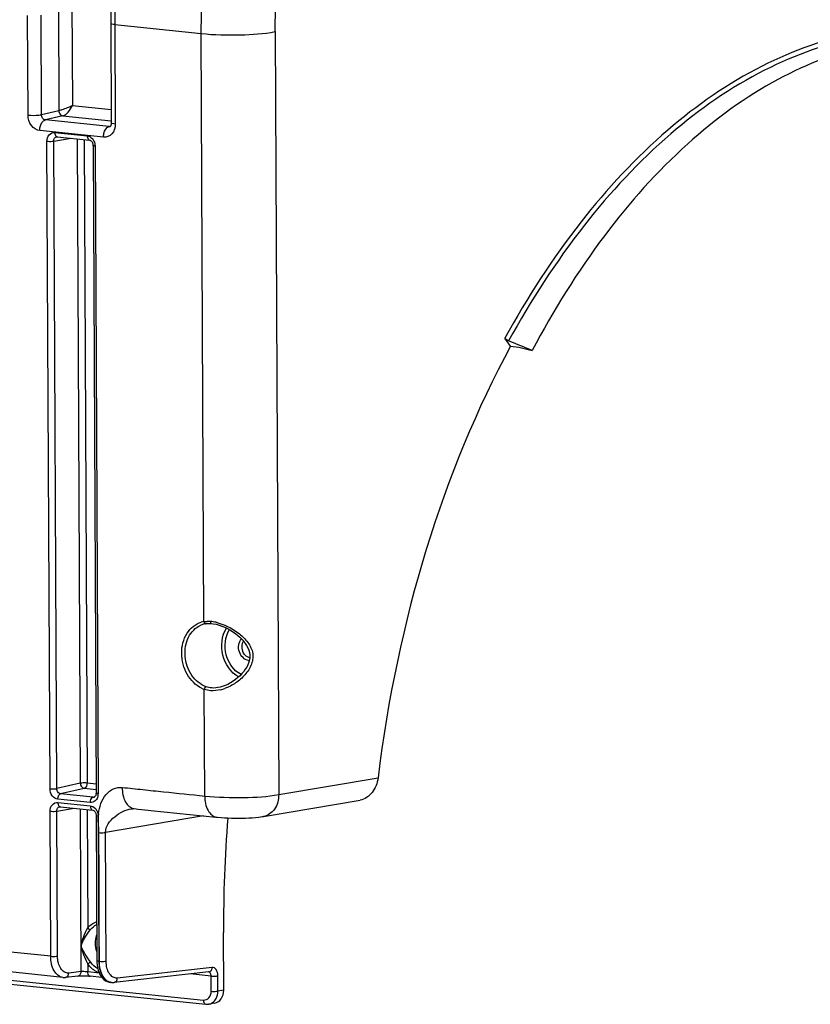
# Model space of a CAD drawing. Units: millimetres. Extents: x 0 to 594, y 0 to 420.
# Drawn here: x 150 to 171, y 66 to 92 of the extents above; entities that cross this region are included whole.
import ezdxf

# ---------------------------------------------------------------- set-up
doc = ezdxf.new("R2010")
doc.units = ezdxf.units.MM
doc.header["$LTSCALE"] = 32.67
doc.layers.get('0').update_dxf_attribs({"linetype": 'CONTINUOUS'})
doc.layers.add('SOLIDES', color=7, linetype='CONTINUOUS')

msp = doc.modelspace()

# ---------------------------------------------------------------- linework, layer by layer
at = {"color": 7, "linetype": 'Continuous'}
for p, q in [((162.951441, 83.138683), (162.804806, 83.347438)), ((163.506212, 83.024011), (162.900192, 83.276743)), ((162.951441, 83.138683), (163.161587, 83.116941)), ((163.161587, 83.116941), (163.506212, 83.024011)), ((155.54515, 66.524883), (155.538218, 68.008609)), ((155.310058, 66.187309), (155.157358, 66.161476))]:
    msp.add_line(p, q, dxfattribs=at)
for centre, major_axis, ratio, start_param, end_param in [((168.340115, 70.539351), (2.258209, 21.004064), 0.59995679, -4.668245176, -4.527445151), ((155.242864, 66.55627), (-0.075485, 0.36741), 0.796695215, -3.165977985, -1.817445041)]:
    msp.add_ellipse(centre, major_axis=major_axis, ratio=ratio, start_param=start_param, end_param=end_param, dxfattribs=at)
at = {"color": 9, "linetype": 'Continuous'}
for points, knots in [([(154.963541, 91.205993), (154.95951, 92.070769), (155.09984, 93.363364), (155.572317, 94.996086), (156.386871, 96.917114), (157.626995, 98.427336), (158.861871, 98.779485)], [0, 0, 0, 0, 0.29067272, 0.432773822, 0.568384715, 1, 1, 1, 1]), ([(156.871291, 91.255387), (156.868089, 91.947197), (156.98094, 92.981396), (157.360736, 94.287263), (158.016087, 95.825374), (159.014041, 97.031707), (160.004512, 97.312461)], [0, 0, 0, 0, 0.290371011, 0.43235614, 0.567899211, 1, 1, 1, 1]), ([(154.96354, 91.206207), (155.298638, 91.171539), (155.936679, 91.161459), (156.576552, 91.197122), (156.871291, 91.255387)], [0, 0, 0, 0, 0.528590813, 1, 1, 1, 1]), ([(171.974289, 91.234351), (171.097155, 91.075207), (169.304008, 90.437316), (166.856063, 88.728578), (164.623648, 86.322109), (163.380101, 84.394736), (162.804806, 83.347438)], [0, 0, 0, 0, 0.214600883, 0.450529979, 0.712349158, 1, 1, 1, 1]), ([(172.025178, 91.122042), (171.152366, 90.963944), (169.368014, 90.329704), (166.931936, 88.630106), (164.71031, 86.236154), (163.472725, 84.318685), (162.900192, 83.276743)], [0, 0, 0, 0, 0.214609957, 0.450539487, 0.71235478, 1, 1, 1, 1])]:
    msp.add_open_spline(points, degree=3, knots=knots, dxfattribs=at)
at = {"color": 7, "linetype": 'Continuous'}
for points, knots in [([(172.277862, 90.917539), (171.433194, 90.744516), (169.708974, 90.082405), (167.368523, 88.36339), (165.237664, 85.96679), (164.053869, 84.059395), (163.506212, 83.024011)], [0, 0, 0, 0, 0.21287555, 0.448333795, 0.710809978, 1, 1, 1, 1]), ([(162.900192, 83.276743), (162.871501, 83.288709), (162.836387, 83.31028), (162.809847, 83.340262), (162.804806, 83.347438)], [0, 0, 0, 0, 0.779979726, 1, 1, 1, 1])]:
    msp.add_open_spline(points, degree=3, knots=knots, dxfattribs=at)
at = {"layer": 'SOLIDES', "color": 9, "linetype": 'Continuous'}
for p, q in [((151.274323, 92.00872), (151.28737, 89.215898)), ((151.623153, 92.018048), (151.635622, 89.348882)), ((150.49071, 89.102645), (150.478716, 91.670194)), ((150.83954, 89.111974), (150.827545, 91.67953)), ((152.729686, 91.437316), (152.741681, 88.869681)), ((152.729686, 91.437316), (154.963541, 91.205993)), ((156.871291, 91.255387), (156.96326, 71.568547)), ((155.034426, 76.032409), (154.963541, 91.205993)), ((151.28737, 89.215898), (150.83954, 89.111974)), ((151.635622, 89.348882), (152.63805, 89.245174)), ((151.390635, 89.082279), (150.938935, 88.977455)), ((152.585444, 88.807111), (150.938935, 88.977455)), ((151.390635, 89.082279), (152.639414, 88.953084)), ((152.44122, 88.530084), (150.794662, 88.700432)), ((152.585444, 88.807111), (152.616881, 88.814727)), ((151.058696, 71.718994), (150.98064, 88.427656)), ((151.154072, 88.432107), (151.601042, 88.507736)), ((151.232128, 71.723483), (151.154072, 88.432107)), ((151.180947, 88.654054), (152.018662, 88.567386)), ((151.76301, 88.49098), (151.840698, 71.861126)), ((151.936547, 88.473026), (152.01413, 71.865597)), ((152.221279, 88.299303), (152.299335, 71.590641)), ((155.055455, 71.532089), (155.042599, 74.28296)), ((156.96326, 71.568547), (159.527934, 72.002419)), ((151.840698, 71.861126), (151.232128, 71.723483)), ((151.942006, 71.727085), (151.33328, 71.589439)), ((152.247907, 71.695437), (151.942006, 71.727085)), ((152.247225, 71.841482), (152.01413, 71.865597)), ((152.099028, 71.364243), (151.261313, 71.450911)), ((152.171191, 71.502752), (151.33328, 71.589439)), ((152.171191, 71.502752), (152.21435, 71.513208)), ((152.198108, 71.504479), (152.197118, 71.504246)), ((151.078882, 67.397941), (151.061402, 71.139758)), ((151.234834, 71.144209), (151.681804, 71.219838)), ((151.252314, 67.402412), (151.234834, 71.144209)), ((151.261709, 71.366156), (152.099424, 71.279488)), ((151.86339, 67.001352), (151.843772, 71.203082)), ((152.017309, 71.185128), (152.031592, 68.127669)), ((152.302041, 71.011405), (152.319521, 67.269589)), ((155.024496, 71.021015), (152.491991, 70.592589)), ((151.078882, 67.397941), (138.215051, 68.728797)), ((139.913935, 67.830924), (155.018878, 66.26821)), ((151.868254, 67.660947), (151.872549, 67.661731)), ((152.035924, 67.200343), (152.036786, 66.993102)), ((152.334069, 67.268084), (152.319521, 67.269589)), ((152.334069, 67.268084), (152.333992, 67.284496)), ((155.246058, 67.109987), (152.796953, 66.83544)), ((151.86339, 67.001352), (151.541767, 66.965298)), ((152.3332, 66.962436), (152.036786, 66.993102)), ((155.217352, 66.886959), (154.679862, 66.942566)), ((155.219185, 66.494608), (155.217352, 66.886959)), ((155.392617, 66.499081), (155.390784, 66.89143)), ((155.54515, 66.524883), (155.392617, 66.499081))]:
    msp.add_line(p, q, dxfattribs=at)
at = {"layer": 'SOLIDES', "color": 7, "linetype": 'Continuous'}
for p, q in [((152.627673, 91.466461), (152.639668, 88.898827)), ((152.612143, 88.808764), (152.611774, 88.808676)), ((151.232011, 88.544579), (151.232161, 88.544605)), ((151.242076, 88.544874), (152.079791, 88.458206)), ((152.07971, 88.458215), (152.079791, 88.458206)), ((152.170273, 88.313875), (152.248329, 71.605214)), ((155.069897, 75.976409), (155.08134, 75.978283)), ((155.080857, 75.978202), (155.094897, 75.980152)), ((155.219779, 75.982695), (155.222932, 75.982423)), ((155.222932, 75.982423), (155.27367, 75.976872)), ((155.449186, 74.339139), (155.44813, 74.338891)), ((152.202789, 71.505969), (152.197163, 71.50427)), ((156.570314, 71.005732), (159.064538, 71.427686)), ((151.312772, 71.256681), (151.312923, 71.256707)), ((151.322838, 71.256976), (152.160553, 71.170308)), ((152.160472, 71.170317), (152.160553, 71.170308)), ((153.165399, 71.202845), (153.165511, 71.202864)), ((153.233723, 71.20636), (153.334328, 71.195856)), ((153.334328, 71.195856), (153.593085, 71.169106)), ((152.251035, 71.025978), (152.268515, 67.284161)), ((155.34421, 70.987939), (155.386037, 70.983697)), ((155.360632, 70.98624), (155.361094, 70.986192)), ((151.390299, 66.851446), (138.514922, 68.183496)), ((139.974825, 67.72177), (155.080007, 66.15903)), ((152.268532, 67.28419), (152.269719, 67.240561)), ((152.269719, 67.240561), (152.275732, 67.171921)), ((151.777887, 66.887817), (151.456253, 66.851762)), ((152.399556, 66.852716), (152.094332, 66.884288)), ((155.160544, 66.996451), (152.711439, 66.721904)), ((152.645472, 66.72159), (152.619393, 66.724288)), ((152.645111, 66.721627), (152.655158, 66.720743)), ((152.655158, 66.720743), (152.702782, 66.721057)), ((152.702782, 66.721057), (152.710772, 66.721832)), ((155.157111, 66.161435), (155.157357, 66.161476))]:
    msp.add_line(p, q, dxfattribs=at)
for points in [[(155.190597, 98.337739), (154.95007, 98.118832), (154.717183, 97.875863), (154.492627, 97.60962), (154.277555, 97.321555), (154.072778, 97.012913), (153.878983, 96.684869), (153.697065, 96.3391), (153.527729, 95.977181), (153.371505, 95.600474), (153.228954, 95.210527), (153.100599, 94.808972), (152.986889, 94.397405), (152.888214, 93.9774), (152.804943, 93.550665), (152.737384, 93.118915), (152.68578, 92.683786), (152.650335, 92.246995), (152.631199, 91.810326), (152.627673, 91.466461)], [(152.639669, 88.898821), (152.639539, 88.890555), (152.638023, 88.872418), (152.634965, 88.855732), (152.63068, 88.841072), (152.62573, 88.829116), (152.620762, 88.820136), (152.61632, 88.813945), (152.612842, 88.81017), (152.611013, 88.808613)], [(151.232014, 88.544565), (151.23343, 88.544781), (151.239581, 88.545053), (151.242233, 88.544858)], [(152.07971, 88.458215), (152.087204, 88.456798), (152.096132, 88.453582), (152.105816, 88.44837), (152.115884, 88.441031), (152.12601, 88.431517), (152.135772, 88.419965)], [(152.135772, 88.419965), (152.144772, 88.406615), (152.152786, 88.391578), (152.159542, 88.37513), (152.16477, 88.35772), (152.168313, 88.339712), (152.170073, 88.321535), (152.170272, 88.313875)], [(155.094897, 75.980152), (155.118592, 75.982599), (155.14297, 75.984083)], [(155.14297, 75.984083), (155.167993, 75.984597), (155.193614, 75.984136), (155.219779, 75.982695)], [(155.27367, 75.976872), (155.347152, 75.963332), (155.422248, 75.943402), (155.497785, 75.917627), (155.572288, 75.886791), (155.645044, 75.851488), (155.715533, 75.812243), (155.782855, 75.769838), (155.846607, 75.724739), (155.906544, 75.677211), (155.962167, 75.627769), (156.013083, 75.576834), (156.059166, 75.524355), (156.100362, 75.470132), (156.13619, 75.414355), (156.166037, 75.357041), (156.189514, 75.297593), (156.205911, 75.236063), (156.214403, 75.173186), (156.214332, 75.109387), (156.205969, 75.04561), (156.189888, 74.982677), (156.166549, 74.92084), (156.136828, 74.860623), (156.101623, 74.802343), (156.061127, 74.745585), (156.015538, 74.690423), (155.965371, 74.637276), (155.910737, 74.586302), (155.851734, 74.537786), (155.788711, 74.492309), (155.72214, 74.450555), (155.652348, 74.413135), (155.579794, 74.380784), (155.505366, 74.354416), (155.449194, 74.339141)], [(152.231822, 71.53456), (152.224638, 71.523666), (152.217225, 71.515479), (152.209876, 71.509675), (152.202789, 71.505969)], [(152.248329, 71.605202), (152.248278, 71.600062), (152.246809, 71.581481), (152.243397, 71.56396), (152.238268, 71.548144), (152.231822, 71.53456)], [(151.312776, 71.256668), (151.314192, 71.256883), (151.320343, 71.257155), (151.322995, 71.25696)], [(152.160472, 71.170317), (152.167966, 71.1689), (152.176894, 71.165685), (152.186578, 71.160472), (152.196646, 71.153133), (152.206772, 71.14362), (152.216534, 71.132067)], [(153.1654, 71.202845), (153.184727, 71.205618), (153.204705, 71.207266), (153.219693, 71.20739), (153.2313, 71.206558)], [(153.593085, 71.169106), (153.660637, 71.162116), (155.34421, 70.987939)], [(152.216534, 71.132067), (152.225534, 71.118718), (152.233548, 71.103681), (152.240304, 71.087232), (152.245532, 71.069822), (152.249075, 71.051814), (152.250835, 71.033637), (152.251034, 71.025977)], [(155.386037, 70.983697), (155.474356, 70.976127), (155.56411, 70.970204), (155.653723, 70.965845), (155.743012, 70.962902), (155.833055, 70.961268), (155.923045, 70.960935), (156.01226, 70.961895), (156.101885, 70.964198), (156.191197, 70.967927), (156.279138, 70.973152), (156.366831, 70.980139), (156.454339, 70.989261), (156.539985, 71.000847), (156.572423, 71.006095)], [(152.275732, 67.171921), (152.28683, 67.105389), (152.302927, 67.041889), (152.323798, 66.982584), (152.349305, 66.927923), (152.379338, 66.87843), (152.413523, 66.834951), (152.451745, 66.797755), (152.493644, 66.767448), (152.537965, 66.744902)], [(151.389246, 66.851559), (151.400144, 66.850597), (151.447745, 66.850957), (151.455623, 66.851725)], [(151.77785, 66.887821), (151.784644, 66.888533), (151.797358, 66.889632), (151.812355, 66.890647), (151.829667, 66.89155), (151.849207, 66.892282), (151.870677, 66.892776), (151.894208, 66.893004), (151.919294, 66.892956), (151.944534, 66.892624), (151.969302, 66.892005), (151.993542, 66.891123), (152.016677, 66.890043), (152.038325, 66.88881), (152.058478, 66.887425), (152.077164, 66.885906), (152.094332, 66.884288)], [(152.537965, 66.744902), (152.583616, 66.730279), (152.621321, 66.724103)], [(155.080028, 66.159028), (155.08498, 66.158559), (155.121189, 66.157716), (155.157108, 66.161434)]]:
    msp.add_lwpolyline(points, dxfattribs=at)
at = {"layer": 'SOLIDES', "color": 9, "linetype": 'Continuous'}
for centre, radius, start, end in [((152.594092, 88.883769), 0.077144, 263.5636673, 283.2511171), ((151.246878, 88.589161), 0.044505, 251.3789757, 263.8113326), ((151.919521, 88.297802), 0.301761, 0.2849032, 3.6700428), ((155.120967, 75.466499), 0.572489, 98.694497, 105.9952836), ((155.13333, 75.257697), 0.781394, 89.4021421, 91.422815), ((155.132854, 75.210986), 0.828107, 87.4602777, 89.4029258), ((155.130834, 75.165196), 0.873942, 85.5846993, 87.4609938), ((155.123955, 75.08197), 0.957451, 81.21546, 85.5576945), ((155.100791, 74.930253), 1.110925, 77.2952642, 81.2297829), ((156.208887, 75.237443), 0.207698, 264.0925561, 268.1504893), ((155.276277, 74.932289), 0.690096, 243.7610001, 250.2074332), ((155.211552, 75.301866), 1.05848, 283.9295062, 289.8177594), ((152.179633, 71.581212), 0.078914, 263.8581384, 282.8034686), ((152.003965, 71.589276), 0.295374, 353.850209, 0.2647371), ((151.32764, 71.301263), 0.044505, 251.3789757, 263.8113326), ((152.000283, 71.009904), 0.301761, 0.2849022, 3.6698962), ((153.062487, 70.998826), 0.751714, 174.1134156, 176.0574169), ((153.344985, 67.274262), 1.025475, 180.2611332, 183.7345163), ((152.641059, 66.932418), 0.209226, 256.8734159, 264.0609065)]:
    msp.add_arc(centre, radius, start, end, dxfattribs=at)
at = {"layer": 'SOLIDES', "color": 7, "linetype": 'Continuous'}
for centre, radius, start, end in [((155.165103, 75.440618), 0.544249, 105.9904555, 113.1503096), ((155.162498, 75.449264), 0.535221, 102.3223442, 105.9773385), ((155.161425, 75.454074), 0.530292, 99.9389453, 102.3199509)]:
    msp.add_arc(centre, radius, start, end, dxfattribs=at)
msp.add_ellipse((172.072772, 70.153181), major_axis=(2.258209, 21.004064), ratio=0.59995679, start_param=7.2535273, end_param=7.830422762, dxfattribs=at)
at = {"layer": 'SOLIDES', "color": 9, "linetype": 'Continuous'}
for points, knots in [([(156.295968, 98.969597), (155.762099, 98.768935), (154.715963, 97.957782), (153.615261, 96.175112), (152.89299, 93.926137), (152.72576, 92.277875), (152.729686, 91.437316)], [0, 0, 0, 0, 0.195791944, 0.436043639, 0.711438304, 1, 1, 1, 1]), ([(152.729686, 91.437316), (152.704455, 91.439926), (152.676728, 91.444939), (152.627729, 91.455927), (152.62768, 91.466461)], [0, 0, 0, 0, 0.706557881, 1, 1, 1, 1]), ([(151.635622, 89.348882), (151.54851, 89.304037), (151.432732, 89.2567), (151.313263, 89.221259), (151.28737, 89.215908)], [0, 0, 0, 0, 0.787485875, 1, 1, 1, 1]), ([(151.28737, 89.215898), (151.287746, 89.199683), (151.296786, 89.141945), (151.34828, 89.086567), (151.390635, 89.082279)], [0, 0, 0, 0, 0.275880519, 1, 1, 1, 1]), ([(151.390644, 89.082278), (151.445345, 89.094861), (151.543346, 89.18459), (151.609573, 89.287286), (151.635622, 89.348882)], [0, 0, 0, 0, 0.456312282, 1, 1, 1, 1]), ([(150.49071, 89.102645), (150.58249, 89.093149), (150.699927, 89.093444), (150.815789, 89.107158), (150.83954, 89.11198)], [0, 0, 0, 0, 0.791981182, 1, 1, 1, 1]), ([(150.794662, 88.700432), (150.711453, 88.709077), (150.545051, 88.823461), (150.491147, 89.00735), (150.49071, 89.102645)], [0, 0, 0, 0, 0.467483005, 1, 1, 1, 1]), ([(150.794662, 88.700432), (150.794512, 88.732589), (150.804779, 88.835533), (150.865845, 88.960357), (150.938909, 88.977457)], [0, 0, 0, 0, 0.299984577, 1, 1, 1, 1]), ([(150.938935, 88.977455), (150.911252, 88.980263), (150.855666, 89.018479), (150.839019, 89.080266), (150.83954, 89.111974)], [0, 0, 0, 0, 0.467355037, 1, 1, 1, 1]), ([(152.44122, 88.530084), (152.44107, 88.562241), (152.451338, 88.665184), (152.512403, 88.790009), (152.585467, 88.807109)], [0, 0, 0, 0, 0.299984416, 1, 1, 1, 1]), ([(152.741681, 88.869681), (152.742097, 88.780447), (152.696344, 88.601123), (152.517503, 88.522223), (152.44122, 88.530084)], [0, 0, 0, 0, 0.537816047, 1, 1, 1, 1]), ([(152.741681, 88.869681), (152.716453, 88.872291), (152.688718, 88.87731), (152.639733, 88.888286), (152.639675, 88.898821)], [0, 0, 0, 0, 0.706505692, 1, 1, 1, 1]), ([(150.98064, 88.427656), (150.98038, 88.487147), (151.01085, 88.606696), (151.130093, 88.659306), (151.180947, 88.654054)], [0, 0, 0, 0, 0.537823871, 1, 1, 1, 1]), ([(150.98064, 88.427656), (151.026187, 88.422943), (151.084563, 88.423092), (151.142172, 88.429774), (151.154072, 88.432126)], [0, 0, 0, 0, 0.790574075, 1, 1, 1, 1]), ([(151.154072, 88.432107), (151.153674, 88.458058), (151.165046, 88.50912), (151.209666, 88.540749), (151.23202, 88.544565)], [0, 0, 0, 0, 0.533690372, 1, 1, 1, 1]), ([(151.180947, 88.654054), (151.181005, 88.641536), (151.184292, 88.602203), (151.205937, 88.555955), (151.232667, 88.546985)], [0, 0, 0, 0, 0.307466192, 1, 1, 1, 1]), ([(152.018662, 88.567386), (152.018726, 88.55363), (152.021817, 88.512305), (152.050401, 88.461461), (152.079714, 88.458256)], [0, 0, 0, 0, 0.31810209, 1, 1, 1, 1]), ([(152.221279, 88.299303), (152.208672, 88.300607), (152.194832, 88.30314), (152.170269, 88.308595), (152.170259, 88.313875)], [0, 0, 0, 0, 0.705916079, 1, 1, 1, 1]), ([(154.971174, 74.313301), (154.816547, 74.389374), (154.551196, 74.667854), (154.415325, 75.205703), (154.533748, 75.737421), (154.814366, 75.974182), (154.963213, 76.016824)], [0, 0, 0, 0, 0.249289292, 0.519735216, 0.776015523, 1, 1, 1, 1]), ([(155.034426, 76.032409), (155.035617, 76.025466), (155.041371, 76.003709), (155.058741, 75.979919), (155.074808, 75.978105)], [0, 0, 0, 0, 0.30346083, 1, 1, 1, 1]), ([(155.074808, 75.978105), (155.07582, 75.97799), (155.077844, 75.977888), (155.079865, 75.978054), (155.080856, 75.978204)], [0, 0, 0, 0, 0.504002514, 1, 1, 1, 1]), ([(155.198141, 76.036552), (155.198156, 76.029633), (155.19936, 76.01073), (155.209405, 75.983581), (155.222859, 75.982447)], [0, 0, 0, 0, 0.338808054, 1, 1, 1, 1]), ([(155.345113, 76.013979), (155.550708, 75.96779), (155.844977, 75.822184), (156.154375, 75.538813), (156.317455, 75.255921), (156.285915, 74.922076), (156.102258, 74.65269), (155.860281, 74.441488), (155.669645, 74.341725), (155.570408, 74.306074)], [0, 0, 0, 0, 0.249878084, 0.37434592, 0.496818822, 0.621530794, 0.748199395, 0.874957777, 1, 1, 1, 1]), ([(155.93152, 74.605086), (155.728425, 74.715389), (155.436671, 75.150067), (155.491784, 75.666005), (155.615926, 75.865655)], [0, 0, 0, 0, 0.495728999, 1, 1, 1, 1]), ([(155.991986, 74.66501), (155.803272, 74.764163), (155.529528, 75.163874), (155.576693, 75.64076), (155.689653, 75.826793)], [0, 0, 0, 0, 0.494816175, 1, 1, 1, 1]), ([(156.18751, 75.030848), (156.080161, 75.041954), (155.890012, 75.240325), (155.926765, 75.502099), (156.001846, 75.588097)], [0, 0, 0, 0, 0.485951703, 1, 1, 1, 1]), ([(156.171206, 75.11461), (156.101246, 75.144746), (155.996656, 75.28724), (156.015096, 75.460175), (156.058061, 75.525609)], [0, 0, 0, 0, 0.493187002, 1, 1, 1, 1]), ([(155.042599, 74.28296), (155.046309, 74.30502), (155.058787, 74.333795), (155.083546, 74.348599), (155.088948, 74.349851)], [0, 0, 0, 0, 0.801373659, 1, 1, 1, 1]), ([(151.058696, 71.718994), (151.104243, 71.714282), (151.162619, 71.71443), (151.220228, 71.721113), (151.232128, 71.723465)], [0, 0, 0, 0, 0.790573958, 1, 1, 1, 1]), ([(151.261313, 71.450911), (151.205848, 71.456658), (151.094907, 71.532898), (151.05901, 71.655473), (151.058696, 71.718994)], [0, 0, 0, 0, 0.467475355, 1, 1, 1, 1]), ([(151.333279, 71.589439), (151.291123, 71.593666), (151.239575, 71.649369), (151.232031, 71.707242), (151.232128, 71.723483)], [0, 0, 0, 0, 0.722883182, 1, 1, 1, 1]), ([(152.01413, 71.865597), (151.968583, 71.870309), (151.910207, 71.870161), (151.852598, 71.863479), (151.840698, 71.861126)], [0, 0, 0, 0, 0.790573967, 1, 1, 1, 1]), ([(151.840698, 71.861126), (151.840948, 71.844892), (151.849634, 71.787479), (151.900012, 71.731613), (151.942006, 71.727085)], [0, 0, 0, 0, 0.277668541, 1, 1, 1, 1]), ([(152.01413, 71.865597), (152.014205, 71.849523), (152.009073, 71.798052), (151.978542, 71.735636), (151.942006, 71.727085)], [0, 0, 0, 0, 0.299902978, 1, 1, 1, 1]), ([(152.314737, 71.075922), (152.332762, 71.251706), (152.417826, 71.516091), (152.684129, 71.733857), (152.847696, 71.760649), (152.92412, 71.752591)], [0, 0, 0, 0, 0.530066928, 0.769480891, 1, 1, 1, 1]), ([(152.92412, 71.752591), (153.102195, 71.739454), (153.456743, 71.695085), (154.167525, 71.625393), (154.700233, 71.56884), (155.055455, 71.532089)], [0, 0, 0, 0, 0.249999964, 0.499999986, 1, 1, 1, 1]), ([(152.92412, 71.752591), (152.92476, 71.622998), (152.953048, 71.397241), (153.139829, 71.215475), (153.231316, 71.206614)], [0, 0, 0, 0, 0.585052696, 1, 1, 1, 1]), ([(151.261313, 71.450911), (151.261238, 71.466971), (151.266423, 71.518429), (151.296892, 71.58087), (151.333436, 71.589423)], [0, 0, 0, 0, 0.299672741, 1, 1, 1, 1]), ([(152.099028, 71.364243), (152.098953, 71.380303), (152.104139, 71.431761), (152.134607, 71.494203), (152.171152, 71.502756)], [0, 0, 0, 0, 0.299672757, 1, 1, 1, 1]), ([(152.258305, 71.44431), (152.249278, 71.430715), (152.210313, 71.38327), (152.143618, 71.35964), (152.099028, 71.364243)], [0, 0, 0, 0, 0.266895158, 1, 1, 1, 1]), ([(152.299335, 71.590641), (152.286734, 71.591945), (152.272877, 71.59449), (152.248348, 71.599918), (152.248315, 71.605202)], [0, 0, 0, 0, 0.705662833, 1, 1, 1, 1]), ([(155.05545, 71.53209), (155.056053, 71.402903), (155.084358, 71.177886), (155.269386, 70.995914), (155.360635, 70.986275)], [0, 0, 0, 0, 0.584708335, 1, 1, 1, 1]), ([(155.055455, 71.532089), (155.390608, 71.497415), (156.028309, 71.484491), (156.667928, 71.514757), (156.96326, 71.568547)], [0, 0, 0, 0, 0.528840944, 1, 1, 1, 1]), ([(156.96326, 71.568547), (156.962477, 71.438253), (156.902935, 71.186017), (156.683059, 71.025407), (156.572418, 71.006123)], [0, 0, 0, 0, 0.537070404, 1, 1, 1, 1]), ([(151.061402, 71.139758), (151.061142, 71.199249), (151.091612, 71.318798), (151.210855, 71.371408), (151.261709, 71.366156)], [0, 0, 0, 0, 0.537823871, 1, 1, 1, 1]), ([(151.061402, 71.139758), (151.106949, 71.135046), (151.165325, 71.135194), (151.222934, 71.141876), (151.234834, 71.144229)], [0, 0, 0, 0, 0.790574075, 1, 1, 1, 1]), ([(151.234834, 71.144209), (151.234436, 71.17016), (151.245808, 71.221222), (151.290428, 71.252851), (151.312782, 71.256667)], [0, 0, 0, 0, 0.533690372, 1, 1, 1, 1]), ([(151.261709, 71.366156), (151.261767, 71.353638), (151.265054, 71.314305), (151.286699, 71.268057), (151.313429, 71.259087)], [0, 0, 0, 0, 0.307466192, 1, 1, 1, 1]), ([(152.099424, 71.279488), (152.099488, 71.265732), (152.102579, 71.224408), (152.131163, 71.173563), (152.160476, 71.170358)], [0, 0, 0, 0, 0.31810209, 1, 1, 1, 1]), ([(152.491991, 70.592589), (152.491509, 70.749718), (152.716351, 71.039318), (153.007586, 71.176123), (153.165399, 71.202845)], [0, 0, 0, 0, 0.495380383, 1, 1, 1, 1]), ([(152.302041, 71.011405), (152.289434, 71.012709), (152.275594, 71.015242), (152.251031, 71.020697), (152.251021, 71.025977)], [0, 0, 0, 0, 0.705916079, 1, 1, 1, 1]), ([(152.318559, 70.588113), (152.317904, 70.667937), (152.318761, 70.774772), (152.302809, 70.880523), (152.302528, 70.90723)], [0, 0, 0, 0, 0.749299927, 1, 1, 1, 1]), ([(152.31853, 70.588107), (152.364147, 70.584034), (152.422419, 70.584342), (152.480068, 70.590452), (152.491991, 70.592584)], [0, 0, 0, 0, 0.790850065, 1, 1, 1, 1]), ([(152.5075, 67.272554), (152.503623, 68.102563), (152.501397, 69.209245), (152.491321, 70.315917), (152.491991, 70.592589)], [0, 0, 0, 0, 0.750000001, 1, 1, 1, 1]), ([(151.868256, 67.660947), (151.868074, 67.702895), (151.891409, 67.785329), (151.940708, 67.942681), (151.993359, 68.05557), (152.031592, 68.127669)], [0, 0, 0, 0, 0.253290144, 0.50723001, 1, 1, 1, 1]), ([(151.872549, 67.661731), (151.87237, 67.703002), (151.909583, 67.781638), (151.981003, 67.926738), (152.054129, 68.026851), (152.105283, 68.089189)], [0, 0, 0, 0, 0.252304931, 0.507022972, 1, 1, 1, 1]), ([(152.031592, 68.127669), (152.045833, 68.109976), (152.070736, 68.091085), (152.099728, 68.088121), (152.105283, 68.089189)], [0, 0, 0, 0, 0.800577395, 1, 1, 1, 1]), ([(152.035924, 67.200343), (151.999409, 67.275432), (151.94519, 67.387708), (151.892719, 67.542296), (151.868411, 67.620929), (151.868256, 67.660947)], [0, 0, 0, 0, 0.509039983, 0.756028698, 1, 1, 1, 1]), ([(152.109221, 67.246228), (152.061406, 67.313622), (151.987058, 67.412028), (151.911199, 67.550852), (151.8727, 67.623427), (151.872549, 67.661731)], [0, 0, 0, 0, 0.515332622, 0.76111359, 1, 1, 1, 1]), ([(151.078882, 67.397941), (151.124429, 67.393229), (151.182805, 67.393378), (151.240414, 67.40006), (151.252314, 67.402412)], [0, 0, 0, 0, 0.790573958, 1, 1, 1, 1]), ([(151.389383, 66.851572), (151.297022, 66.861544), (151.109317, 67.041749), (151.079489, 67.268666), (151.078882, 67.397941)], [0, 0, 0, 0, 0.418128486, 1, 1, 1, 1]), ([(151.541767, 66.965298), (151.504162, 66.96108), (151.41869, 66.980073), (151.324076, 67.082019), (151.265527, 67.228913), (151.252597, 67.342273), (151.252314, 67.402412)], [0, 0, 0, 0, 0.195157044, 0.418562932, 0.689840193, 1, 1, 1, 1]), ([(152.035924, 67.200343), (152.05183, 67.217008), (152.07618, 67.23437), (152.103377, 67.244989), (152.109221, 67.246228)], [0, 0, 0, 0, 0.794068331, 1, 1, 1, 1]), ([(152.330236, 66.968066), (152.30187, 66.978145), (152.186743, 67.030801), (152.091481, 67.122037), (152.035924, 67.200343)], [0, 0, 0, 0, 0.238694191, 1, 1, 1, 1]), ([(152.319521, 67.269589), (152.306914, 67.270893), (152.293076, 67.273425), (152.26851, 67.278882), (152.268501, 67.284161)], [0, 0, 0, 0, 0.70593505, 1, 1, 1, 1]), ([(152.321688, 67.20747), (152.325551, 67.148416), (152.350094, 66.967365), (152.467207, 66.758094), (152.593543, 66.728659)], [0, 0, 0, 0, 0.313286722, 1, 1, 1, 1]), ([(152.334069, 67.268084), (152.379615, 67.263371), (152.437991, 67.26352), (152.495601, 67.270202), (152.5075, 67.272554)], [0, 0, 0, 0, 0.790573958, 1, 1, 1, 1]), ([(152.50299, 66.788351), (152.475709, 66.812896), (152.367499, 66.950088), (152.334702, 67.13244), (152.334069, 67.268084)], [0, 0, 0, 0, 0.212933408, 1, 1, 1, 1]), ([(152.796953, 66.83544), (152.759351, 66.831225), (152.673889, 66.850214), (152.579224, 66.952129), (152.520727, 67.09906), (152.507781, 67.212419), (152.5075, 67.272554)], [0, 0, 0, 0, 0.19513655, 0.418541763, 0.689867535, 1, 1, 1, 1]), ([(155.390784, 66.89143), (155.390523, 66.947247), (155.379208, 67.046878), (155.284786, 67.114328), (155.246058, 67.109987)], [0, 0, 0, 0, 0.588865029, 1, 1, 1, 1]), ([(151.456248, 66.851807), (151.479476, 66.854479), (151.52714, 66.885744), (151.541027, 66.938171), (151.541767, 66.965298)], [0, 0, 0, 0, 0.462829977, 1, 1, 1, 1]), ([(151.777882, 66.887862), (151.80111, 66.890534), (151.848774, 66.921799), (151.862661, 66.974227), (151.863401, 67.001353)], [0, 0, 0, 0, 0.462829048, 1, 1, 1, 1]), ([(152.036786, 66.993105), (151.99114, 66.997824), (151.933271, 67.001186), (151.875377, 67.001667), (151.86339, 67.001353)], [0, 0, 0, 0, 0.792825073, 1, 1, 1, 1]), ([(152.098022, 66.88394), (152.089391, 66.88487), (152.047161, 66.904473), (152.037057, 66.957801), (152.036892, 66.993091)], [0, 0, 0, 0, 0.197433986, 1, 1, 1, 1]), ([(152.711434, 66.721948), (152.734662, 66.724621), (152.782326, 66.755886), (152.796214, 66.808313), (152.796953, 66.83544)], [0, 0, 0, 0, 0.462829048, 1, 1, 1, 1]), ([(155.217352, 66.886959), (155.217288, 66.900762), (155.214051, 66.942959), (155.183415, 66.99322), (155.15348, 66.996416)], [0, 0, 0, 0, 0.314364317, 1, 1, 1, 1]), ([(155.217352, 66.886959), (155.262899, 66.882247), (155.321275, 66.882395), (155.378884, 66.889078), (155.390784, 66.89143)], [0, 0, 0, 0, 0.790573947, 1, 1, 1, 1]), ([(155.018878, 66.26821), (155.069733, 66.26295), (155.188978, 66.315564), (155.219462, 66.435117), (155.219185, 66.494608)], [0, 0, 0, 0, 0.462183599, 1, 1, 1, 1]), ([(155.219185, 66.494608), (155.264732, 66.489896), (155.323108, 66.490044), (155.380717, 66.496726), (155.392617, 66.499079)], [0, 0, 0, 0, 0.790573958, 1, 1, 1, 1]), ([(155.018878, 66.26821), (155.018943, 66.254444), (155.02203, 66.213103), (155.050682, 66.162223), (155.080011, 66.159071)], [0, 0, 0, 0, 0.318194808, 1, 1, 1, 1]), ([(155.157357, 66.161476), (155.215899, 66.171379), (155.292164, 66.219583), (155.336556, 66.287502), (155.346831, 66.30667)], [0, 0, 0, 0, 0.731907553, 1, 1, 1, 1])]:
    msp.add_open_spline(points, degree=3, knots=knots, dxfattribs=at)
for points in [[(152.018662, 88.567386), (152.064651, 88.562622), (152.109722, 88.53677), (152.141727, 88.503403)], [(152.141727, 88.503403), (152.163288, 88.480924), (152.180823, 88.454104), (152.193684, 88.425735)], [(152.193684, 88.425735), (152.209088, 88.391758), (152.218283, 88.354348), (152.220664, 88.317118)], [(155.034426, 76.032409), (155.060753, 76.036124), (155.087349, 76.038185), (155.113928, 76.03885)], [(156.213404, 75.101951), (156.198932, 75.104448), (156.184693, 75.108801), (156.171206, 75.11461)], [(155.206461, 74.249916), (155.150883, 74.253902), (155.095232, 74.264671), (155.042599, 74.28296)], [(155.235078, 74.319829), (155.18547, 74.323276), (155.13575, 74.333047), (155.088948, 74.349851)], [(155.466357, 74.274513), (155.381875, 74.253655), (155.293257, 74.243691), (155.206461, 74.249916)], [(155.448134, 74.338892), (155.378713, 74.322621), (155.306209, 74.314888), (155.235078, 74.319829)], [(152.284403, 71.497553), (152.277963, 71.478867), (152.269239, 71.460776), (152.258305, 71.44431)], [(152.297638, 71.557633), (152.295438, 71.537245), (152.291085, 71.516941), (152.284403, 71.497553)], [(152.099424, 71.279488), (152.145413, 71.274724), (152.190484, 71.248872), (152.222489, 71.215505)], [(152.222489, 71.215505), (152.24405, 71.193026), (152.261585, 71.166206), (152.274446, 71.137837)], [(152.274446, 71.137837), (152.28985, 71.10386), (152.299045, 71.066449), (152.301426, 71.029219)], [(152.302528, 70.90723), (152.302023, 70.955105), (152.309286, 71.002746), (152.312552, 71.050512)], [(152.333992, 67.284496), (152.33142, 67.835099), (152.323681, 68.93628), (152.32632, 70.037559), (152.318559, 70.588113)], [(152.031592, 68.127669), (152.090948, 68.200006), (152.173855, 68.259079), (152.263529, 68.285804)], [(152.105283, 68.089189), (152.147866, 68.141084), (152.20281, 68.185423), (152.263871, 68.213316)], [(152.234568, 67.734577), (152.234235, 67.805844), (152.244152, 67.878087), (152.265205, 67.946175)], [(152.267213, 67.516433), (152.246125, 67.586868), (152.234911, 67.661054), (152.234568, 67.734577)], [(152.294821, 67.073206), (152.221692, 67.115702), (152.158163, 67.177247), (152.109221, 67.246228)], [(155.20799, 67.018644), (155.232316, 67.040923), (155.245159, 67.077013), (155.246058, 67.109987)], [(155.160538, 66.996496), (155.177879, 66.998491), (155.195117, 67.006855), (155.20799, 67.018644)], [(152.558747, 66.748725), (152.53867, 66.759534), (152.51994, 66.7731), (152.50299, 66.788351)], [(152.645114, 66.721627), (152.615107, 66.72478), (152.585314, 66.734423), (152.558747, 66.748725)], [(155.346831, 66.30667), (155.377981, 66.364775), (155.39269, 66.433153), (155.392617, 66.499081)]]:
    msp.add_open_spline(points, degree=3, dxfattribs=at)
at = {"layer": 'SOLIDES', "color": 7, "linetype": 'Continuous'}
for points, knots in [([(155.088948, 74.349851), (154.941289, 74.40285), (154.673357, 74.635765), (154.535526, 75.047468), (154.548969, 75.393495), (154.642422, 75.697833), (154.815923, 75.883255), (154.951135, 75.941043)], [0, 0, 0, 0, 0.242628772, 0.51063425, 0.644820355, 0.772587415, 1, 1, 1, 1]), ([(159.527934, 72.002419), (159.511325, 71.866099), (159.418395, 71.610349), (159.183977, 71.448011), (159.06444, 71.4277)], [0, 0, 0, 0, 0.531088884, 1, 1, 1, 1])]:
    msp.add_open_spline(points, degree=3, knots=knots, dxfattribs=at)

doc.saveas('drawing.dxf')
